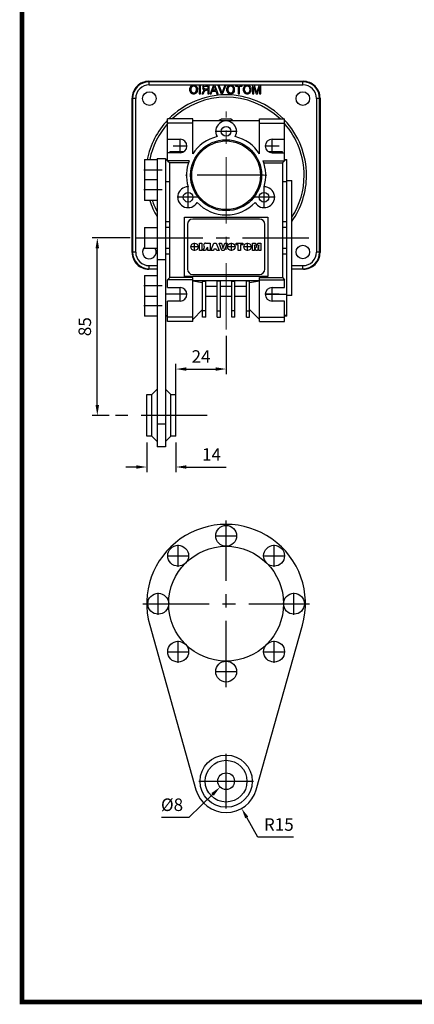
# Model space of a CAD drawing. Extents: x 2244 to 3276, y 259 to 994.
# Drawn here: x 2271 to 2459, y 273 to 745 of the extents above; entities that cross this region are included whole.
import ezdxf

# ---------------------------------------------------------------- set-up
doc = ezdxf.new("R2010")
doc.units = 0
doc.header["$MEASUREMENT"] = 0
doc.linetypes.add('CENTER', pattern=[50.8, 31.75, -6.35, 6.35, -6.35])
for name, color, linetype in [('AM_0', 7, 'Continuous'), ('AM_6', 2, 'Continuous'), ('AM_7', 7, 'CENTER')]:
    doc.layers.add(name, color=color, linetype=linetype)
doc.layers.add('AM_4', color=3, linetype='Continuous', lineweight=25)
doc.styles.add('MX_NOTE_STANDARD', font='txt.shx', dxfattribs={"height": 3.15, "bigfont": 'extfont.shx'})
doc.dimstyles.new('MXDIMSTYLE', dxfattribs={"dimtxt": 3.15, "dimasz": 2.5, "dimexe": 1.5, "dimexo": 1, "dimgap": 1, "dimtad": 1, "dimdec": 4, "dimdsep": 46, "dimtxsty": 'MX_NOTE_STANDARD', "dimcen": 2.5, "dimadec": 0, "dimazin": 0, "dimtfac": 1, "dimtdec": 4, "dimtmove": 2, "dimatfit": 3, "dimfxl": 0, "dimtolj": 1, "dimarcsym": 0})

# ---------------------------------------------------------------- blocks, each defined once
blk = doc.blocks.new('BLOCK')
at = {"linetype": 'Continuous', "const_width": 2.38, "flags": 128}
blk.add_lwpolyline([(-1153.45, 778.01), (-1153.45, 17.66), (-86.1, 17.66), (-86.1, 778.01)], close=True, dxfattribs=at)
blk = doc.blocks.new('3_30_85_0_in_NMRV0301311411100150NO_0')
at = {"layer": 'AM_0'}
for p, q in [((-36.58, -10.28), (-14.44, -89.06)), ((14.44, -89.06), (36.58, -10.28))]:
    blk.add_line(p, q, dxfattribs=at)
for centre, radius in [((0, 32.5), 5), ((-22.98, 22.98), 5), ((0, 0), 27.5), ((22.98, 22.98), 5), ((-32.5, 0), 5), ((32.5, 0), 5), ((-22.98, -22.98), 5), ((22.98, -22.98), 5), ((0, -32.5), 5), ((0, -85), 12.5), ((0, -85), 10), ((0, -85), 4)]:
    blk.add_circle(centre, radius, dxfattribs=at)
for centre, radius, start, end in [((0, 0), 38, 344.3007, 195.6993), ((0, -85), 15, 195.6993, 344.3007)]:
    blk.add_arc(centre, radius, start, end, dxfattribs=at)
at = {"layer": 'AM_7'}
for p, q in [((0, -39.9), (0, 39.9)), ((-5.25, 32.5), (5.25, 32.5)), ((-22.98, 17.73), (-22.98, 28.23)), ((22.98, 17.73), (22.98, 28.23)), ((-28.23, 22.98), (-17.73, 22.98)), ((17.73, 22.98), (28.23, 22.98)), ((-32.5, -5.25), (-32.5, 5.25)), ((32.5, -5.25), (32.5, 5.25)), ((-39.9, 0), (39.9, 0)), ((-22.98, -28.23), (-22.98, -17.73)), ((22.98, -28.23), (22.98, -17.73)), ((-28.23, -22.98), (-17.73, -22.98)), ((17.73, -22.98), (28.23, -22.98)), ((-5.25, -32.5), (5.25, -32.5)), ((0, -98.13), (0, -71.87)), ((-13.13, -85), (13.13, -85))]:
    blk.add_line(p, q, dxfattribs=at)
at = {"layer": 'AM_6'}
for tag, p, flags in [('CATALOG', (44.9, 37.4), 8), ('NB', (44.9, 39.9), 8), ('NN', (44.9, 39.4), 8), ('NT', (44.9, 38.9), 8), ('NBSYN', (44.9, 38.4), 8), ('LINA', (44.9, 37.9), 8), ('SIZE', (44.9, 36.9), 8), ('G', (44.9, 35.9), 8), ('K1', (44.9, 36.4), 8), ('KG', (44.9, 35.4), 8), ('KH', (44.9, 34.9), 8), ('R', (44.9, 34.4), 8), ('RV', (44.9, 33.9), 8), ('RV1', (44.9, 33.4), 8), ('D', (44.9, 32.9), 8), ('V', (44.9, 30.4), 8), ('GV', (44.9, 30.9), 8), ('H', (44.9, 32.4), 8), ('NV', (44.9, 31.9), 8), ('NR', (44.9, 31.4), 8), ('PSOL_0', (44.9, 29.4), 9), ('PSOL_1', (44.9, 28.9), 9)]:
    blk.add_attdef(tag, p, '', height=0.5, dxfattribs=dict(at, flags=flags))
blk = doc.blocks.new('*D576')
at = {"layer": 'AM_6', "color": 3, "linetype": 'Continuous', "lineweight": -2}
for p, q in [((2323.45, 640.36), (2305.18, 640.36)), ((2307.68, 560.36), (2307.68, 635.36)), ((2313.35, 555.36), (2305.18, 555.36))]:
    blk.add_line(p, q, dxfattribs=at)
at = {"layer": 'AM_6', "color": 3}
for points in [[(2308.51, 635.36), (2306.84, 635.36), (2307.68, 640.36)], [(2306.84, 560.36), (2308.51, 560.36), (2307.68, 555.36)]]:
    blk.add_solid(points, dxfattribs=at)
at = {"layer": 'DEFPOINTS', "color": 0}
for p in [(2307.68, 640.36), (2326.45, 640.36), (2316.35, 555.36)]:
    blk.add_point(p, dxfattribs=at)
at = {"layer": 'AM_6', "color": 3, "linetype": 'Continuous', "lineweight": -3, "insert": (2301.68, 597.86), "char_height": 6, "attachment_point": 5, "rotation": 90}
blk.add_mtext('\\A1;85', dxfattribs=at)
blk = doc.blocks.new('*D577')
at = {"layer": 'AM_6', "color": 3, "linetype": 'Continuous', "lineweight": -2}
for p, q in [((2331.35, 542.36), (2331.35, 528.15)), ((2345.35, 542.36), (2345.35, 528.15)), ((2326.35, 530.65), (2321.35, 530.65)), ((2350.35, 530.65), (2369.39, 530.65))]:
    blk.add_line(p, q, dxfattribs=at)
at = {"layer": 'AM_6', "color": 3}
for points in [[(2326.35, 529.82), (2326.35, 531.48), (2331.35, 530.65)], [(2350.35, 531.48), (2350.35, 529.82), (2345.35, 530.65)]]:
    blk.add_solid(points, dxfattribs=at)
at = {"layer": 'DEFPOINTS', "color": 0}
for p in [(2331.35, 545.36), (2345.35, 545.36), (2345.35, 530.65)]:
    blk.add_point(p, dxfattribs=at)
at = {"layer": 'AM_6', "color": 3, "linetype": 'Continuous', "lineweight": -3, "insert": (2362.37, 536.65), "char_height": 6, "attachment_point": 5}
blk.add_mtext('\\A1;14', dxfattribs=at)
blk = doc.blocks.new('*D578')
at = {"layer": 'AM_6', "color": 3, "linetype": 'Continuous', "lineweight": -2}
for p, q in [((2351.67, 362.91), (2362.91, 373.89)), ((2338.45, 362.91), (2351.67, 362.91))]:
    blk.add_line(p, q, dxfattribs=at)
at = {"layer": 'AM_6', "color": 3}
blk.add_solid([(2363.49, 373.3), (2362.32, 374.49), (2366.48, 377.39)], dxfattribs=at)
at = {"layer": 'DEFPOINTS', "color": 0}
for p in [(2372.21, 382.98), (2366.48, 377.39)]:
    blk.add_point(p, dxfattribs=at)
at = {"layer": 'AM_6', "color": 3, "linetype": 'Continuous', "lineweight": -3, "insert": (2343.46, 368.91), "char_height": 6, "attachment_point": 5}
blk.add_mtext('\\A1;%%c8', dxfattribs=at)
blk = doc.blocks.new('*D579')
at = {"layer": 'AM_6', "color": 3, "linetype": 'Continuous', "lineweight": -2}
for p, q in [((2384.56, 353.45), (2379.24, 362.8)), ((2401.6, 353.45), (2384.56, 353.45))]:
    blk.add_line(p, q, dxfattribs=at)
at = {"layer": 'AM_6', "color": 3}
blk.add_solid([(2379.96, 363.21), (2378.51, 362.39), (2376.76, 367.14)], dxfattribs=at)
at = {"layer": 'DEFPOINTS', "color": 0}
for p in [(2369.35, 380.18), (2376.76, 367.14)]:
    blk.add_point(p, dxfattribs=at)
at = {"layer": 'AM_6', "color": 3, "linetype": 'Continuous', "lineweight": -3, "insert": (2394.58, 359.45), "char_height": 6, "attachment_point": 5}
blk.add_mtext('\\A1;R15', dxfattribs=at)
blk = doc.blocks.new('*D580')
at = {"layer": 'AM_6', "color": 3, "linetype": 'Continuous', "lineweight": -2}
for p, q in [((2369.35, 593.51), (2369.35, 575.07)), ((2345.35, 548.36), (2345.35, 580.07)), ((2350.35, 577.57), (2364.35, 577.57))]:
    blk.add_line(p, q, dxfattribs=at)
at = {"layer": 'AM_6', "color": 3}
for points in [[(2350.35, 578.4), (2350.35, 576.74), (2345.35, 577.57)], [(2364.35, 576.74), (2364.35, 578.4), (2369.35, 577.57)]]:
    blk.add_solid(points, dxfattribs=at)
at = {"layer": 'DEFPOINTS', "color": 0}
for p in [(2369.35, 596.51), (2369.35, 577.57), (2345.35, 545.36)]:
    blk.add_point(p, dxfattribs=at)
at = {"layer": 'AM_6', "color": 3, "linetype": 'Continuous', "lineweight": -3, "insert": (2357.35, 583.57), "char_height": 6, "attachment_point": 5}
blk.add_mtext('\\A1;24', dxfattribs=at)

msp = doc.modelspace()

# ---------------------------------------------------------------- linework, layer by layer
at = {"color": 7, "linetype": 'Continuous'}
for p, q in [((2332.55, 715.15), (2332.34, 715.36)), ((2332.34, 715.36), (2406.35, 715.36)), ((2332.55, 713.65), (2332.55, 715.15)), ((2406.14, 715.15), (2332.55, 715.15)), ((2332.55, 713.65), (2406.14, 713.65)), ((2357.05, 713.47), (2356.47, 713.47)), ((2356.47, 713.47), (2356.47, 709.36)), ((2357.05, 709.36), (2357.05, 713.47)), ((2358.63, 712.35), (2358.7, 712.66)), ((2358.69, 712.08), (2358.63, 712.35)), ((2358.85, 711.85), (2358.69, 712.08)), ((2358.7, 712.66), (2358.92, 712.89)), ((2358.92, 712.89), (2359.41, 713)), ((2359.41, 713), (2360.64, 713)), ((2361.21, 713.47), (2359.43, 713.47)), ((2360.64, 713), (2360.64, 711.68)), ((2361.21, 709.36), (2361.21, 713.47)), ((2363.29, 713.47), (2361.65, 709.36)), ((2362.91, 711.1), (2363.31, 712.18)), ((2363.94, 713.47), (2363.29, 713.47)), ((2363.89, 712.24), (2364.31, 711.1)), ((2365.57, 709.36), (2363.94, 713.47)), ((2365.38, 713.47), (2367.04, 709.36)), ((2366.01, 713.47), (2365.38, 713.47)), ((2367.13, 710.53), (2366.01, 713.47)), ((2368.7, 713.47), (2367.58, 710.53)), ((2367.67, 709.36), (2369.32, 713.47)), ((2369.32, 713.47), (2368.7, 713.47)), ((2377.07, 713.47), (2373.86, 713.47)), ((2373.86, 713.47), (2373.86, 713)), ((2373.86, 713), (2375.18, 713)), ((2375.18, 713), (2375.18, 709.36)), ((2375.76, 709.36), (2375.76, 713)), ((2375.76, 713), (2377.07, 713)), ((2377.07, 713), (2377.07, 713.47)), ((2382.89, 713.47), (2382.02, 713.47)), ((2382.02, 713.47), (2382.02, 709.36)), ((2382.6, 709.36), (2382.6, 712.84)), ((2382.6, 712.84), (2383.7, 709.36)), ((2383.8, 710.64), (2382.89, 713.47)), ((2385.1, 713.47), (2384.19, 710.59)), ((2384.31, 709.36), (2385.4, 712.84)), ((2385.98, 713.47), (2385.1, 713.47)), ((2385.4, 712.84), (2385.4, 709.36)), ((2385.98, 709.36), (2385.98, 713.47)), ((2406.35, 715.36), (2406.14, 715.15)), ((2406.14, 713.65), (2406.14, 715.15)), ((2324.34, 707.37), (2324.56, 707.16)), ((2324.34, 633.36), (2324.34, 707.37)), ((2356.47, 709.36), (2357.05, 709.36)), ((2358.39, 710.5), (2357.72, 709.36)), ((2357.72, 709.36), (2358.38, 709.36)), ((2358.38, 709.36), (2358.89, 710.23)), ((2359.18, 711.71), (2358.85, 711.85)), ((2359.53, 711.68), (2359.18, 711.71)), ((2360.64, 711.68), (2359.53, 711.68)), ((2359.76, 711.19), (2359.92, 711.2)), ((2359.92, 711.2), (2360.04, 711.21)), ((2360.04, 711.21), (2360.64, 711.21)), ((2360.64, 711.21), (2360.64, 709.36)), ((2360.64, 709.36), (2361.21, 709.36)), ((2361.65, 709.36), (2362.27, 709.36)), ((2362.27, 709.36), (2362.74, 710.63)), ((2362.74, 710.63), (2364.49, 710.63)), ((2364.31, 711.1), (2362.91, 711.1)), ((2364.49, 710.63), (2364.96, 709.36)), ((2364.96, 709.36), (2365.57, 709.36)), ((2367.04, 709.36), (2367.67, 709.36)), ((2375.18, 709.36), (2375.76, 709.36)), ((2382.02, 709.36), (2382.6, 709.36)), ((2383.7, 709.36), (2384.31, 709.36)), ((2385.4, 709.36), (2385.98, 709.36)), ((2414.13, 707.16), (2414.35, 707.37)), ((2414.35, 707.37), (2414.35, 633.36)), ((2326.06, 707.16), (2324.56, 707.16)), ((2324.56, 707.16), (2324.56, 633.57)), ((2326.06, 633.57), (2326.06, 707.16)), ((2412.63, 707.16), (2412.63, 633.57)), ((2414.13, 707.16), (2412.63, 707.16)), ((2414.13, 633.57), (2414.13, 707.16)), ((2324.56, 633.57), (2324.34, 633.36)), ((2326.06, 633.57), (2324.56, 633.57)), ((2414.13, 633.57), (2412.63, 633.57)), ((2414.35, 633.36), (2414.13, 633.57)), ((2332.34, 625.36), (2332.55, 625.57)), ((2336.35, 625.36), (2332.34, 625.36)), ((2332.55, 625.57), (2332.55, 627.07)), ((2336.35, 627.07), (2332.55, 627.07)), ((2332.55, 625.57), (2336.35, 625.57)), ((2406.14, 627.07), (2400.85, 627.07)), ((2400.85, 625.57), (2406.14, 625.57)), ((2406.35, 625.36), (2400.85, 625.36)), ((2406.14, 625.57), (2406.14, 627.07)), ((2406.14, 625.57), (2406.35, 625.36)), ((2385.35, 600.36), (2397.35, 600.36)), ((2397.35, 600.36), (2397.35, 602.36))]:
    msp.add_line(p, q, dxfattribs=at)
at = {"color": 7, "linetype": 'Continuous', "extrusion": (0, 0, -1)}
for p, q in [((2358.05, 712.36), (2358.15, 711.9)), ((2363.31, 712.18), (2363.48, 712.64)), ((2363.48, 712.64), (2363.61, 713)), ((2363.61, 713), (2363.75, 712.56)), ((2363.75, 712.56), (2363.89, 712.24)), ((2358.15, 711.9), (2358.44, 711.52)), ((2358.56, 710.76), (2358.39, 710.5)), ((2358.44, 711.52), (2359.14, 711.26)), ((2358.82, 711.06), (2358.56, 710.76)), ((2358.96, 711.16), (2358.82, 711.06)), ((2359.14, 711.26), (2358.96, 711.16)), ((2367.23, 710.24), (2367.13, 710.53)), ((2367.35, 709.86), (2367.23, 710.24)), ((2367.44, 710.16), (2367.35, 709.86)), ((2367.58, 710.53), (2367.44, 710.16)), ((2383.89, 710.35), (2383.8, 710.64)), ((2384, 709.98), (2383.89, 710.35)), ((2384.08, 710.25), (2384, 709.98)), ((2384.19, 710.59), (2384.08, 710.25))]:
    msp.add_line(p, q, dxfattribs=at)
at = {"color": 7, "linetype": 'Continuous'}
for centre in [(2332.6, 707.11), (2406.1, 707.11), (2406.1, 633.61)]:
    msp.add_circle(centre, 3.25, dxfattribs=at)
for centre, radius, start, end in [((2332.34, 707.37), 7.99, 89.9891, 180.0109), ((2332.55, 707.16), 8, 90.0062, 180), ((2332.55, 707.16), 6.49, 89.9886, 180.0113), ((2353.79, 711.56), 1.96, 90.2068, 184.5063), ((2353.84, 711.62), 1.44, 92.2982, 188.051), ((2353.8, 711.58), 1.95, 353.6959, 90.4613), ((2353.71, 711.59), 1.46, 350.759, 87.3909), ((2359.19, 712.36), 1.13, 77.5481, 180.0548), ((2371.49, 711.56), 1.96, 90.2069, 184.5063), ((2371.54, 711.62), 1.44, 92.2982, 188.051), ((2371.42, 711.59), 1.46, 350.7589, 87.3909), ((2371.5, 711.58), 1.95, 353.696, 90.4613), ((2379.45, 711.56), 1.96, 90.2069, 184.5063), ((2379.5, 711.62), 1.44, 92.2981, 188.051), ((2379.46, 711.58), 1.95, 353.696, 90.4613), ((2379.37, 711.59), 1.46, 350.7589, 87.391), ((2406.14, 707.16), 8, 0, 89.9938), ((2406.14, 707.16), 6.49, 359.9887, 90.0114), ((2406.35, 707.37), 7.99, 359.9891, 90.0109), ((2369.35, 670.36), 38.51, 44.5166, 135.4834), ((2369.35, 670.36), 37.36, 46.2762, 133.7238), ((2353.77, 711.25), 1.94, 175.3134, 270.4032), ((2353.85, 711.23), 1.45, 172.6503, 267.5105), ((2353.76, 711.19), 1.41, 271.2382, 6.7389), ((2353.78, 711.26), 1.95, 270.0545, 2.9145), ((2360.42, 709.72), 1.6, 114.3034, 161.6513), ((2371.47, 711.25), 1.94, 175.3133, 270.4032), ((2371.55, 711.23), 1.45, 172.6504, 267.5105), ((2371.46, 711.19), 1.41, 271.2382, 6.739), ((2371.49, 711.26), 1.95, 270.0545, 2.9145), ((2379.43, 711.25), 1.94, 175.3133, 270.4032), ((2379.51, 711.23), 1.45, 172.6504, 267.5105), ((2379.44, 711.26), 1.95, 270.0545, 2.9145), ((2379.42, 711.19), 1.41, 271.2382, 6.739), ((2369.35, 670.36), 38.51, 136.6425, 168.7696), ((2369.35, 670.36), 37.36, 138.5424, 168.4195), ((2369.35, 670.36), 38.51, 0, 43.3575), ((2369.35, 670.36), 37.36, 0, 41.4576), ((2369.35, 670.36), 37.36, 327.4718, 0), ((2369.35, 670.36), 38.51, 324.882, 0), ((2369.35, 670.36), 38.51, 198.1859, 211.0275), ((2369.35, 670.36), 37.36, 198.7658, 207.96), ((2332.34, 633.36), 7.99, 179.9891, 270.0109), ((2332.55, 633.57), 8, 180, 269.9937), ((2332.55, 633.57), 6.49, 179.9887, 270.0113), ((2332.6, 633.61), 3.25, 133.813, 32.579), ((2406.14, 633.57), 6.49, 269.9887, 0.0113), ((2406.14, 633.57), 8, 270.0063, 0), ((2406.35, 633.36), 7.99, 269.9891, 0.0109)]:
    msp.add_arc(centre, radius, start, end, dxfattribs=at)
at = {"layer": 'AM_0'}
for p, q in [((2341.35, 677.36), (2341.35, 697.36)), ((2353.35, 697.36), (2341.35, 697.36)), ((2353.35, 695.36), (2341.35, 695.36)), ((2353.35, 680.61), (2353.35, 697.36)), ((2385.35, 696.36), (2353.35, 696.36)), ((2367.17, 697.36), (2371.52, 697.36)), ((2385.35, 680.61), (2385.35, 697.36)), ((2385.35, 697.36), (2397.35, 697.36)), ((2385.35, 695.36), (2397.35, 695.36)), ((2397.35, 677.36), (2397.35, 697.36)), ((2341.35, 687.61), (2347.35, 687.61)), ((2391.35, 687.61), (2397.35, 687.61)), ((2347.35, 681.11), (2341.35, 681.11)), ((2349.08, 681.61), (2342.35, 681.61)), ((2342.35, 681.11), (2342.35, 681.61)), ((2396.35, 681.61), (2389.61, 681.61)), ((2391.35, 681.11), (2397.35, 681.11)), ((2396.35, 681.11), (2396.35, 681.61)), ((2330.35, 677.86), (2336.35, 677.86)), ((2330.35, 677.86), (2330.35, 658.34)), ((2336.35, 678.36), (2340.35, 678.36)), ((2336.35, 678.36), (2336.35, 540.36)), ((2340.35, 678.36), (2340.35, 540.36)), ((2340.35, 677.86), (2341.35, 677.86)), ((2341.35, 677.53), (2340.35, 677.53)), ((2341.35, 677.36), (2342.35, 676.36)), ((2351.68, 677.36), (2341.35, 677.36)), ((2342.35, 621.36), (2342.35, 676.36)), ((2351.32, 676.36), (2342.35, 676.36)), ((2387.01, 677.36), (2397.35, 677.36)), ((2387.37, 676.36), (2396.35, 676.36)), ((2397.35, 677.36), (2396.35, 676.36)), ((2396.35, 676.36), (2396.35, 621.36)), ((2397.35, 677.86), (2398.35, 677.86)), ((2398.35, 677.53), (2397.35, 677.53)), ((2398.35, 602.86), (2398.35, 677.86)), ((2330.35, 668.34), (2336.35, 668.34)), ((2342.35, 667.27), (2340.35, 667.27)), ((2398.35, 667.27), (2396.35, 667.27)), ((2398.35, 667.86), (2400.85, 667.86)), ((2400.85, 612.86), (2400.85, 667.86)), ((2336.35, 658.34), (2330.35, 658.34)), ((2342.35, 648.11), (2340.35, 648.11)), ((2349.35, 650.36), (2389.35, 650.36)), ((2349.35, 621.86), (2349.35, 650.36)), ((2350.85, 646.86), (2350.85, 625.36)), ((2385.35, 649.36), (2353.35, 649.36)), ((2387.85, 625.36), (2387.85, 646.86)), ((2389.35, 650.36), (2389.35, 621.86)), ((2398.35, 648.11), (2396.35, 648.11)), ((2330.35, 645.36), (2330.35, 635.36)), ((2330.35, 645.36), (2336.35, 645.36)), ((2342.35, 645.36), (2340.35, 645.36)), ((2398.35, 645.36), (2396.35, 645.36)), ((2356.65, 634.36), (2356.65, 637.9)), ((2356.65, 637.9), (2357.65, 637.9)), ((2357.65, 637.9), (2357.65, 634.36)), ((2359.53, 637.9), (2361.74, 637.9)), ((2361.74, 637.9), (2361.74, 634.36)), ((2362.1, 634.36), (2363.42, 637.9)), ((2363.42, 637.9), (2364.66, 637.9)), ((2364.66, 637.9), (2365.96, 634.36)), ((2367.28, 634.36), (2365.96, 637.9)), ((2365.96, 637.9), (2367.07, 637.9)), ((2367.07, 637.9), (2367.86, 635.35)), ((2367.86, 635.35), (2368.67, 637.9)), ((2369.82, 637.9), (2368.47, 634.36)), ((2368.67, 637.9), (2369.82, 637.9)), ((2374.09, 637.9), (2377.39, 637.9)), ((2374.09, 637.07), (2374.09, 637.9)), ((2375.19, 637.07), (2374.09, 637.07)), ((2375.19, 634.36), (2375.19, 637.07)), ((2377.39, 637.07), (2376.29, 637.07)), ((2376.29, 637.07), (2376.29, 634.36)), ((2377.39, 637.9), (2377.39, 637.07)), ((2381.98, 634.36), (2381.98, 637.9)), ((2381.98, 637.9), (2383.45, 637.9)), ((2382.9, 637.07), (2382.9, 634.36)), ((2383.57, 634.36), (2382.9, 637.07)), ((2383.45, 637.9), (2383.98, 635.75)), ((2383.98, 635.75), (2384.51, 637.9)), ((2385.06, 637.07), (2384.39, 634.36)), ((2384.51, 637.9), (2385.98, 637.9)), ((2385.06, 634.36), (2385.06, 637.07)), ((2385.98, 637.9), (2385.98, 634.36)), ((2336.35, 635.36), (2330.35, 635.36)), ((2342.35, 635.36), (2340.35, 635.36)), ((2342.35, 632.61), (2340.35, 632.61)), ((2357.65, 634.36), (2356.65, 634.36)), ((2358.25, 634.36), (2358.79, 635.37)), ((2359.49, 634.36), (2358.25, 634.36)), ((2358.79, 635.37), (2359, 636.06)), ((2360.07, 635.43), (2359.49, 634.36)), ((2360.54, 635.79), (2360.07, 635.43)), ((2360.63, 635.79), (2360.54, 635.79)), ((2360.63, 634.36), (2360.63, 635.79)), ((2361.74, 634.36), (2360.63, 634.36)), ((2363.25, 634.36), (2362.1, 634.36)), ((2363.43, 634.96), (2363.25, 634.36)), ((2364.66, 634.96), (2363.43, 634.96)), ((2364.84, 634.36), (2364.66, 634.96)), ((2365.96, 634.36), (2364.84, 634.36)), ((2368.47, 634.36), (2367.28, 634.36)), ((2376.29, 634.36), (2375.19, 634.36)), ((2382.9, 634.36), (2381.98, 634.36)), ((2384.39, 634.36), (2383.57, 634.36)), ((2385.98, 634.36), (2385.06, 634.36)), ((2398.35, 635.36), (2396.35, 635.36)), ((2398.35, 632.61), (2396.35, 632.61)), ((2353.35, 622.86), (2385.35, 622.86)), ((2330.35, 622.38), (2336.35, 622.38)), ((2330.35, 622.38), (2330.35, 602.86)), ((2342.35, 621.36), (2341.35, 620.36)), ((2341.35, 616.61), (2341.35, 620.36)), ((2353.35, 620.36), (2341.35, 620.36)), ((2353.35, 621.36), (2342.35, 621.36)), ((2389.35, 621.86), (2349.35, 621.86)), ((2353.35, 600.36), (2353.35, 621.36)), ((2385.35, 619.86), (2353.35, 619.86)), ((2353.35, 619.86), (2358.1, 619.02)), ((2358.1, 602.36), (2358.1, 619.58)), ((2358.1, 619.58), (2359.6, 619.58)), ((2359.6, 602.36), (2359.6, 619.58)), ((2365.1, 602.36), (2365.1, 619.58)), ((2366.6, 619.58), (2365.1, 619.58)), ((2366.6, 602.36), (2366.6, 619.58)), ((2372.1, 602.36), (2372.1, 619.58)), ((2372.1, 619.58), (2373.6, 619.58)), ((2373.6, 602.36), (2373.6, 619.58)), ((2379.1, 602.36), (2379.1, 619.58)), ((2380.6, 619.58), (2379.1, 619.58)), ((2380.6, 619.02), (2385.35, 619.86)), ((2380.6, 602.36), (2380.6, 619.58)), ((2385.35, 621.36), (2396.35, 621.36)), ((2385.35, 600.36), (2385.35, 621.36)), ((2385.35, 620.36), (2397.35, 620.36)), ((2396.35, 621.36), (2397.35, 620.36)), ((2397.35, 616.61), (2397.35, 620.36)), ((2350.59, 613.46), (2340.35, 613.46)), ((2341.35, 616.61), (2347.35, 616.61)), ((2365.1, 617.09), (2359.6, 617.09)), ((2372.1, 617.09), (2366.6, 617.09)), ((2379.1, 617.09), (2373.6, 617.09)), ((2388.1, 613.46), (2398.35, 613.46)), ((2391.35, 616.61), (2397.35, 616.61)), ((2336.35, 612.38), (2330.35, 612.38)), ((2341.35, 600.36), (2341.35, 610.11)), ((2347.35, 610.11), (2341.35, 610.11)), ((2365.1, 612.36), (2359.6, 612.36)), ((2372.1, 612.36), (2366.6, 612.36)), ((2379.1, 612.36), (2373.6, 612.36)), ((2397.35, 610.11), (2391.35, 610.11)), ((2397.35, 600.36), (2397.35, 610.11)), ((2400.85, 612.86), (2398.35, 612.86)), ((2353.35, 601.36), (2358.1, 606.11)), ((2359.6, 605.47), (2358.1, 605.47)), ((2365.1, 605.47), (2366.6, 605.47)), ((2373.6, 605.47), (2372.1, 605.47)), ((2379.1, 605.47), (2380.6, 605.47)), ((2380.6, 606.11), (2385.35, 601.36)), ((2336.35, 602.86), (2330.35, 602.86)), ((2340.35, 603.2), (2341.35, 603.2)), ((2341.35, 602.86), (2340.35, 602.86)), ((2353.35, 602.36), (2341.35, 602.36)), ((2353.35, 600.36), (2341.35, 600.36)), ((2359.6, 602.36), (2358.1, 602.36)), ((2365.1, 602.36), (2366.6, 602.36)), ((2373.6, 602.36), (2372.1, 602.36)), ((2379.1, 602.36), (2380.6, 602.36)), ((2385.35, 602.36), (2397.35, 602.36)), ((2385.35, 600.36), (2397.35, 600.36)), ((2398.35, 603.2), (2397.35, 603.2)), ((2398.35, 602.86), (2397.35, 602.86)), ((2333.85, 565.36), (2336.35, 567.86)), ((2340.35, 567.86), (2342.85, 565.36)), ((2331.35, 545.36), (2331.35, 565.36)), ((2331.35, 565.36), (2333.85, 565.36)), ((2333.85, 545.36), (2333.85, 565.36)), ((2342.85, 565.36), (2345.35, 565.36)), ((2342.85, 545.36), (2342.85, 565.36)), ((2345.35, 545.36), (2345.35, 565.36)), ((2333.85, 545.36), (2331.35, 545.36)), ((2336.35, 542.86), (2333.85, 545.36)), ((2342.85, 545.36), (2340.35, 542.86)), ((2345.35, 545.36), (2342.85, 545.36)), ((2340.35, 540.36), (2336.35, 540.36))]:
    msp.add_line(p, q, dxfattribs=at)
at = {"layer": 'AM_0', "color": 7, "linetype": 'Continuous', "lineweight": 20}
for q in [(2397.35, 610.11), (2385.35, 600.36)]:
    msp.add_line((2397.35, 600.36), q, dxfattribs=at)
at = {"layer": 'AM_0'}
for centre, radius in [((2369.35, 691.36), 2.33), ((2369.35, 670.36), 17), ((2369.35, 670.36), 16.43), ((2351.16, 659.86), 2.33), ((2387.53, 659.86), 2.33), ((2354.24, 636.09), 1.77), ((2371.86, 636.09), 1.77), ((2379.6, 636.09), 1.77)]:
    msp.add_circle(centre, radius, dxfattribs=at)
for centre, radius, start, end in [((2369.35, 691.36), 5, 330, 210), ((2369.35, 692.86), 5, 115.8419, 135.573), ((2369.35, 692.86), 5, 44.427, 64.1581), ((2369.35, 670.36), 19, 103.1736, 147.3631), ((2369.35, 670.36), 19, 32.6369, 76.8264), ((2347.35, 684.36), 3.25, 270, 90), ((2391.35, 684.36), 3.25, 90, 270), ((2369.35, 670.36), 19, 158.3817, 196.8264), ((2369.35, 670.36), 19, 343.1736, 21.6183), ((2351.16, 659.86), 5, 90, 330), ((2387.53, 659.86), 5, 210, 90), ((2369.35, 670.36), 19, 223.1736, 316.8264), ((2353.35, 646.86), 2.5, 90, 180), ((2385.35, 646.86), 2.5, 0, 90), ((2359.62, 636.8), 1.1, 94.5592, 174.2185), ((2359.47, 636.88), 0.949, 178.2388, 240.6497), ((2353.35, 625.36), 2.5, 180, 270), ((2385.35, 625.36), 2.5, 270, 0), ((2347.35, 613.36), 3.25, 270, 90), ((2391.35, 613.36), 3.25, 90, 270)]:
    msp.add_arc(centre, radius, start, end, dxfattribs=at)
at = {"layer": 'AM_4'}
for p, q in [((2336.35, 630.08), (2340.35, 630.08)), ((2336.35, 551.3), (2340.35, 551.3))]:
    msp.add_line(p, q, dxfattribs=at)
at = {"layer": 'AM_7', "color": 1, "linetype": 'CENTER', "lineweight": 20}
for p, q in [((2369.35, 596.51), (2369.35, 700.92)), ((2388.77, 670.36), (2349.92, 670.36))]:
    msp.add_line(p, q, dxfattribs=at)
at = {"layer": 'AM_7'}
for p, q in [((2374.6, 691.36), (2364.1, 691.36)), ((2350.76, 684.36), (2343.93, 684.36)), ((2347.35, 680.95), (2347.35, 687.77)), ((2394.76, 684.36), (2387.93, 684.36)), ((2391.35, 680.95), (2391.35, 687.77)), ((2338.75, 672.86), (2329.95, 672.86)), ((2387.2, 670.36), (2351.5, 670.36)), ((2351.16, 654.61), (2351.16, 665.11)), ((2387.53, 654.61), (2387.53, 665.11)), ((2338.75, 663.34), (2329.95, 663.34)), ((2356.41, 659.86), (2345.91, 659.86)), ((2392.78, 659.86), (2382.28, 659.86)), ((2354.24, 634.23), (2354.24, 637.95)), ((2371.86, 634.23), (2371.86, 637.95)), ((2379.6, 634.23), (2379.6, 637.95)), ((2356.11, 636.09), (2352.38, 636.09)), ((2373.72, 636.09), (2370, 636.09)), ((2381.47, 636.09), (2377.74, 636.09)), ((2338.75, 617.38), (2329.95, 617.38)), ((2350.76, 613.36), (2343.93, 613.36)), ((2347.35, 609.95), (2347.35, 616.77)), ((2394.76, 613.36), (2387.93, 613.36)), ((2391.35, 609.95), (2391.35, 616.77)), ((2338.75, 607.86), (2329.95, 607.86))]:
    msp.add_line(p, q, dxfattribs=at)
at = {"layer": 'AM_7', "color": 1, "linetype": 'CENTER'}
for p, q in [((2326.45, 640.36), (2412.25, 640.36)), ((2360.35, 555.36), (2316.35, 555.36))]:
    msp.add_line(p, q, dxfattribs=at)

# ---------------------------------------------------------------- block references
at = {"color": 3, "linetype": 'Continuous', "lineweight": 13, "xscale": 0.9266400000000002, "yscale": 0.9266400000000002, "zscale": 0.9266400000000002}
msp.add_blockref('BLOCK', (3340.45, 258.07), dxfattribs=at)
msp.add_blockref('3_30_85_0_in_NMRV0301311411100150NO_0', (2369.35, 465.18))

# ---------------------------------------------------------------- dimensions: what is measured, and where the dimension line sits
at = {"layer": 'AM_6', "color": 3, "linetype": 'Continuous', "lineweight": -3}
dim = msp.add_linear_dim(base=(2307.68, 640.36), p1=(2316.35, 555.36), p2=(2326.45, 640.36), angle=90, dimstyle='MXDIMSTYLE', override={"dimtxt": 6, "dimasz": 5, "dimexe": 2.5, "dimexo": 3, "dimgap": 3, "dimtoh": 1, "dimdec": 0, "dimzin": 9, "dimtxsty": 'Standard', "dimcen": 0, "dimclrd": 3, "dimclre": 3, "dimclrt": 3, "dimtdec": 0, "dimtofl": 0, "dimtmove": 0, "dimtzin": 0}, dxfattribs=at)
dim.commit()
dim.dimension.update_dxf_attribs({"geometry": '*D576', "text_midpoint": (2301.68, 597.86)})
for base, p1, p2, picture, middle in [((2369.35, 577.57), (2345.35, 545.36), (2369.35, 596.51), '*D580', (2357.35, 583.57)), ((2345.35, 530.65), (2331.35, 545.36), (2345.35, 545.36), '*D577', (2362.37, 536.65))]:
    dim = msp.add_linear_dim(base=base, p1=p1, p2=p2, dimstyle='MXDIMSTYLE', override={"dimtxt": 6, "dimasz": 5, "dimexe": 2.5, "dimexo": 3, "dimgap": 3, "dimtoh": 1, "dimdec": 0, "dimzin": 9, "dimtxsty": 'Standard', "dimcen": 0, "dimclrd": 3, "dimclre": 3, "dimclrt": 3, "dimtdec": 0, "dimtofl": 0, "dimtmove": 0, "dimtzin": 0}, dxfattribs=at)
    dim.commit()
    dim.dimension.update_dxf_attribs({"geometry": picture, "text_midpoint": middle})
dim = msp.add_diameter_dim_2p(p1=(2372.21, 382.98), p2=(2366.48, 377.39), dimstyle='MXDIMSTYLE', override={"dimtxt": 6, "dimasz": 5, "dimexe": 2.5, "dimexo": 3, "dimgap": 3, "dimtoh": 1, "dimdec": 0, "dimzin": 9, "dimtxsty": 'Standard', "dimcen": 0, "dimclrd": 3, "dimclre": 3, "dimclrt": 3, "dimtdec": 0, "dimtofl": 0, "dimtmove": 0, "dimtzin": 0}, dxfattribs=at)
dim.commit()
dim.dimension.update_dxf_attribs({"geometry": '*D578', "text_midpoint": (2343.46, 362.91), "dimtype": 163})
dim = msp.add_radius_dim(center=(2369.35, 380.18), mpoint=(2376.76, 367.14), dimstyle='MXDIMSTYLE', override={"dimtxt": 6, "dimasz": 5, "dimexe": 2.5, "dimexo": 3, "dimgap": 3, "dimtoh": 1, "dimdec": 0, "dimzin": 9, "dimtxsty": 'Standard', "dimcen": 0, "dimclrd": 3, "dimclre": 3, "dimclrt": 3, "dimtdec": 0, "dimtofl": 0, "dimtmove": 0, "dimtzin": 0}, dxfattribs=at)
dim.commit()
dim.dimension.update_dxf_attribs({"geometry": '*D579', "text_midpoint": (2394.58, 353.45), "dimtype": 164})

doc.saveas('drawing.dxf')
